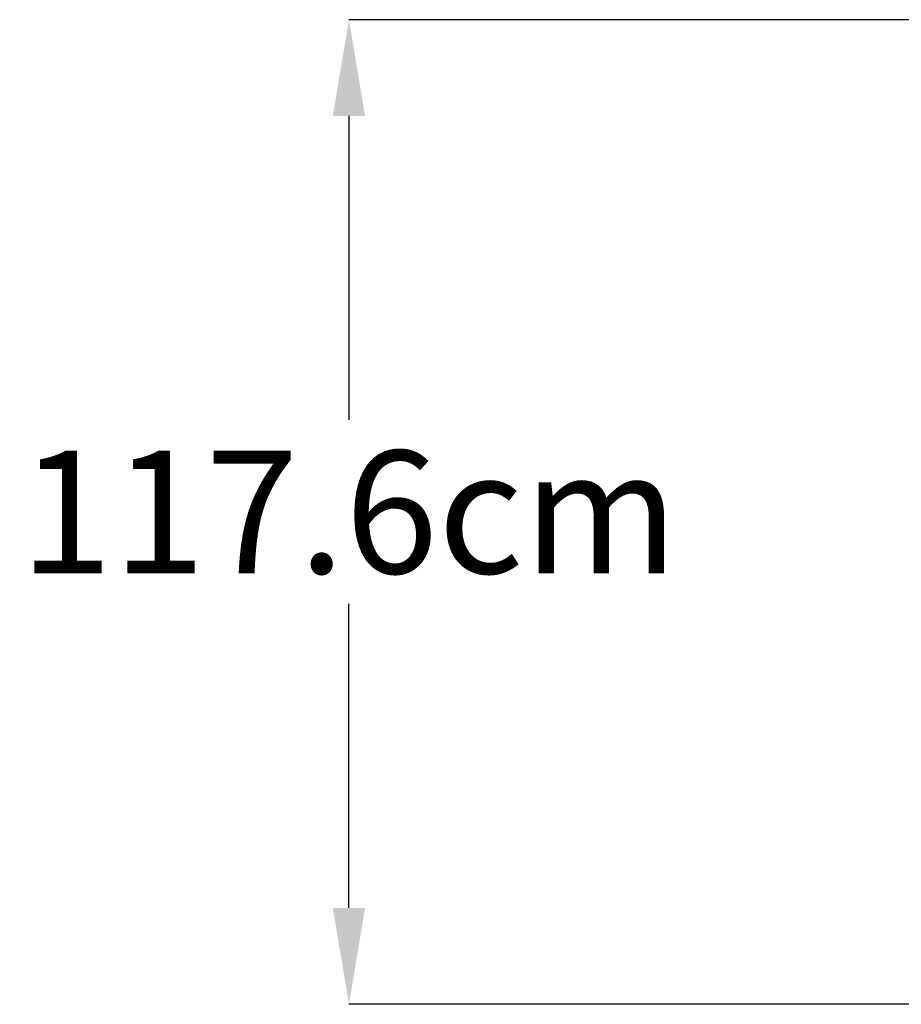
# Model space of a CAD drawing. Units: inches. Extents: x 33 to 1919, y 28 to 1228.
# Drawn here: x 1240 to 1346, y 260 to 378 of the extents above; entities that cross this region are included whole.
import ezdxf

# ---------------------------------------------------------------- set-up
doc = ezdxf.new("R2010")
doc.units = ezdxf.units.IN
doc.header["$LTSCALE"] = 115
doc.header["$MEASUREMENT"] = 0
doc.header["$PDSIZE"] = -1
doc.layers.add('SLD-0', color=179, linetype='Continuous')
doc.styles.add('SLDTEXTSTYLE2', font='TXT', dxfattribs={"width": 0.7})
doc.dimstyles.new('SLDDIMSTYLE0', dxfattribs={"dimtxt": 14.655762, "dimasz": 11.5, "dimexe": 0, "dimexo": 0.0625, "dimgap": 3.66394, "dimtad": 0, "dimtih": 1, "dimtoh": 1, "dimdec": 1, "dimrnd": 1e-09, "dimzin": 12, "dimdsep": 46, "dimtxsty": 'SLDTEXTSTYLE2', "dimcen": 0.09, "dimadec": 0, "dimazin": 3, "dimtfac": 1, "dimtdec": 1, "dimtofl": 0, "dimtmove": 0, "dimatfit": 3, "dimfxl": 1, "dimfrac": 2, "dimtolj": 1, "dimtzin": 12, "dimarcsym": 0})

# ---------------------------------------------------------------- blocks, each defined once
blk = doc.blocks.new('_D_4')
at = {"layer": 'Defpoints', "color": 0, "transparency": 16777216}
for p in [(1414.64, 377.89), (1279.69, 260.29), (1348.39, 260.29)]:
    blk.add_point(p, dxfattribs=at)
at = {"layer": 'SLD-0', "color": 0, "lineweight": -2, "transparency": 16777216}
for p, q in [((1414.58, 377.89), (1279.69, 377.89)), ((1279.69, 366.39), (1279.69, 330.08)), ((1279.69, 271.79), (1279.69, 308.1)), ((1348.32, 260.29), (1279.69, 260.29))]:
    blk.add_line(p, q, dxfattribs=at)
at = {"layer": 'SLD-0', "color": 0, "transparency": 16777216}
for points in [[(1277.77, 366.39), (1281.61, 366.39), (1279.69, 377.89)], [(1277.77, 271.79), (1281.61, 271.79), (1279.69, 260.29)]]:
    blk.add_solid(points, dxfattribs=at)
at = {"layer": 'SLD-0', "color": 0, "transparency": 16777216, "insert": (1279.69, 326.41), "char_height": 14.6558, "attachment_point": 2, "style": 'SLDTEXTSTYLE2'}
blk.add_mtext('\\A1;117.6cm', dxfattribs=at)

msp = doc.modelspace()

# ---------------------------------------------------------------- dimensions: what is measured, and where the dimension line sits
at = {"layer": 'SLD-0'}
dim = msp.add_linear_dim(base=(1279.69, 260.29), p1=(1414.64, 377.89), p2=(1348.39, 260.29), angle=90, dimstyle='SLDDIMSTYLE0', override={"dimpost": 'cm'}, dxfattribs=at)
dim.commit()
dim.dimension.update_dxf_attribs({"geometry": '_D_4', "text_midpoint": (1279.69, 319.09), "dimtype": 160})

doc.saveas('drawing.dxf')
